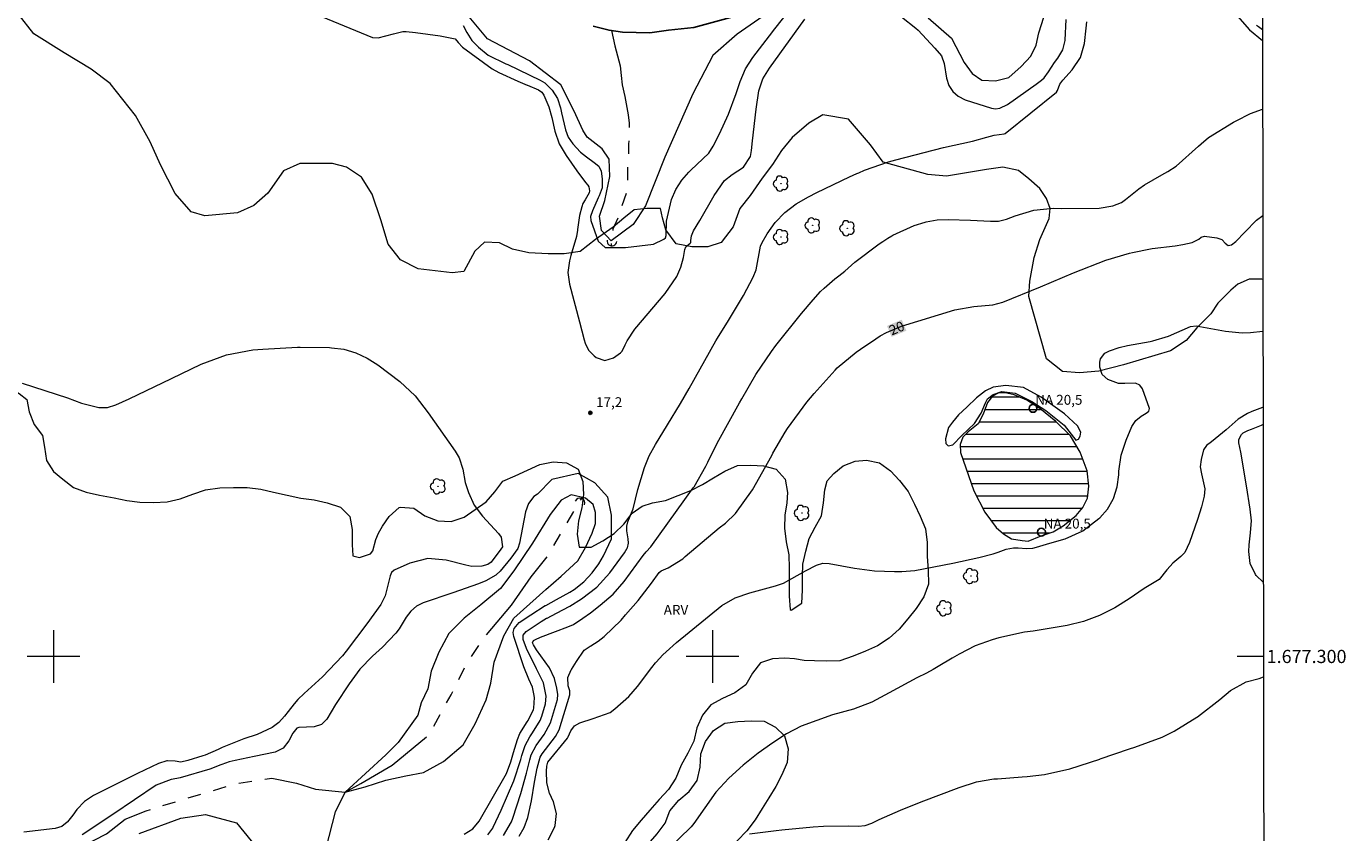
# Model space of a CAD drawing. Units: metres. Extents: x 283585 to 284100, y 1677115 to 1677679.
# Drawn here: x 283896 to 284096, y 1677273 to 1677396 of the extents above; entities that cross this region are included whole.
import ezdxf
from ezdxf.enums import TextEntityAlignment as Align

# ---------------------------------------------------------------- set-up
doc = ezdxf.new("R2010")
doc.units = ezdxf.units.M
doc.header["$MEASUREMENT"] = 0
doc.linetypes.add('Intermitente', pattern=[48, 15, -2, 2, -2, 2, -2, 2, -2, 2, -2, 15])
for name, color, linetype, lineweight in [('Articulacao', 7, 'Continuous', 18), ('Barragem', 252, 'Continuous', 18), ('Bueiro', 8, 'Continuous', 18), ('Coordenadas', 7, 'Continuous', 9), ('Malha_Coordenadas', 7, 'Continuous', 15), ('Pto_Nivel_Agua', 5, 'Continuous', 9), ('Represas', 5, 'Continuous', 18), ('Rio_Intermitente', 5, 'Intermitente', 9), ('Rio_Perene', 5, 'Continuous', 25), ('Topon_Curvas_Mestras_Masc', 255, 'Continuous', 9), ('Topon_Pto_Nivel_Agua', 5, 'Continuous', 9)]:
    doc.layers.add(name, color=color, linetype=linetype, lineweight=lineweight)
for name, color, linetype, lineweight, true_color in [('Arvores_Isoladas', 7, 'Continuous', 18, 0x00ff33), ('Curvas_Intermediarias', 7, 'Continuous', 9, 0x783c14), ('Curvas_Mestras', 7, 'Continuous', 20, 0x783c14), ('Pto_Cotado', 7, 'Continuous', 9, 0x783c14), ('Topon_Curvas_Mestras', 7, 'Continuous', 9, 0x783c14), ('Topon_Pto_Cotado', 7, 'Continuous', 9, 0x783c14), ('Topon_Vegetacao', 7, 'Continuous', 9, 0x00ff33), ('Vegetacao', 7, 'Orla8', 9, 0x00ff33)]:
    doc.layers.add(name, color=color, linetype=linetype, lineweight=lineweight, true_color=true_color)
doc.styles.add('Arial', font='arial.ttf', dxfattribs={"height": 1.5})
doc.styles.get("Standard").update_dxf_attribs({"font": 'arial.ttf'})
doc.linetypes.add('Orla8', pattern='A,6,-0.5,["V",Standard,S=1,R=0,X=-0.5,Y=-1],-0.5,6,-0.5,["V",Standard,S=1,R=0,X=-0.5,Y=-1],-0.5', length=14)

# ---------------------------------------------------------------- blocks, each defined once
blk = doc.blocks.new('CotasNa')
at = {"layer": 'Pto_Nivel_Agua', "lineweight": -3}
blk.add_lwpolyline([(0, 0.6, 1), (0, -0.6, 1)], format="xyb", close=True, dxfattribs=at)
blk = doc.blocks.new('Cotas')
at = {"layer": 'Pto_Cotado'}
blk.add_hatch(color=256, dxfattribs=at).paths.add_polyline_path([(0, 0.24, 1), (0, -0.24, 1)])
at = {"layer": 'Pto_Cotado', "lineweight": -3}
blk.add_lwpolyline([(0, -0.24, -1), (0, 0.24, -1)], format="xyb", close=True, dxfattribs=at)
blk = doc.blocks.new('Arvore')
at = {"layer": 'Arvores_Isoladas'}
blk.add_lwpolyline([(-0.72, 0.49, 0.872324), (-0.72, -0.55, 0.862983), (0.28, -0.83, 0.900105), (0.89, 0.03, 0.863155), (0.26, 0.86, 0.882486)], format="xyb", close=True, dxfattribs=at)
blk.add_circle((0, 0), 0.0286, dxfattribs=at)

msp = doc.modelspace()

# ---------------------------------------------------------------- hatches: boundary and pattern name
at = {"layer": 'Represas'}
h = msp.add_hatch(dxfattribs=at)
h.set_pattern_fill('LINE', color=256, scale=15)
h.paths.add_polyline_path([(284040.29, 1677335.29), (284038.8, 1677334.1), (284037.97, 1677333.26), (284037.57, 1677332.18), (284037.62, 1677330.94), (284039.65, 1677325.16), (284041.33, 1677321.9), (284043.01, 1677319.58), (284044.14, 1677318.59), (284045.33, 1677317.85), (284046.96, 1677317.6), (284047.9, 1677317.5), (284049.87, 1677318.29), (284051.7, 1677318.93), (284053.18, 1677319.82), (284055.16, 1677321.41), (284056.2, 1677322.59), (284056.89, 1677324.02), (284057.09, 1677325.85), (284056.84, 1677328.17), (284055.75, 1677330.99), (284054.32, 1677333.46), (284052.1, 1677335.64), (284049.63, 1677337.61), (284047.7, 1677338.9), (284045.77, 1677339.69), (284044.39, 1677340.03), (284043.45, 1677340.03), (284042.46, 1677339.49), (284041.72, 1677338.55), (284041.08, 1677336.77)])

# ---------------------------------------------------------------- linework, layer by layer
at = {"layer": 'Articulacao', "flags": 128}
msp.add_lwpolyline([(283600.69, 1677673.99), (284083.03, 1677674.7), (284083.82, 1677120.43), (283601.52, 1677119.73), (283600.69, 1677673.99)], close=True, dxfattribs=at)
at = {"layer": 'Barragem', "flags": 128}
msp.add_lwpolyline([(284040.04, 1677339.24), (284038.56, 1677337.81), (284037.32, 1677336.67), (284036.38, 1677335.58), (284035.79, 1677334.74), (284035.35, 1677333.02), (284035.4, 1677332.32), (284035.74, 1677331.98), (284036.43, 1677332.13), (284037.82, 1677333.51), (284039.74, 1677335.34), (284040.73, 1677336.92), (284041.42, 1677338.5), (284041.72, 1677339.09), (284042.56, 1677339.78), (284043.89, 1677340.23), (284045.92, 1677339.98), (284048.44, 1677338.7), (284050.56, 1677337.31), (284053.33, 1677335.09), (284055.11, 1677332.82), (284055.51, 1677332.97), (284055.75, 1677333.41), (284055.9, 1677334.05), (284055.36, 1677334.99), (284053.38, 1677336.82), (284049.87, 1677339.34), (284047.2, 1677340.82), (284044.49, 1677341.12), (284042.56, 1677340.87), (284041.42, 1677340.33)], close=True, dxfattribs=at)
at = {"layer": 'Bueiro', "flags": 128}
for points in [[(283983.99, 1677363.17, 1), (283985.48, 1677362.96)], [(283980.57, 1677323, 1), (283979.17, 1677323.55)]]:
    msp.add_lwpolyline(points, format="xyb", dxfattribs=at)
at = {"layer": 'Curvas_Intermediarias', "flags": 128}
for points, elevation in [([(283940.65, 1677397.11), (283948.38, 1677393.92), (283949.28, 1677393.86), (283951.57, 1677394.49), (283953.01, 1677394.82), (283953.5, 1677394.82), (283954.91, 1677394.71), (283958.69, 1677394.18), (283960.96, 1677393.72), (283961.39, 1677393.16), (283962.07, 1677392.46), (283966.57, 1677389.18), (283967.58, 1677388.61), (283970.46, 1677387.33), (283971.86, 1677386.72), (283971.92, 1677386.7), (283973.6, 1677385.97), (283974.08, 1677385.65), (283974.41, 1677385.19), (283975.17, 1677383.41), (283975.61, 1677381.78), (283976.05, 1677379.71), (283976.74, 1677377.79), (283977.8, 1677376.03), (283979.39, 1677373.68), (283980.74, 1677371.94), (283981.09, 1677371.52), (283981.25, 1677371.26), (283981.34, 1677370.65), (283981.26, 1677370.37), (283980.65, 1677369.32), (283980.3, 1677368.72), (283980.14, 1677368.24), (283979.82, 1677366.93), (283979.5, 1677364.79), (283979.49, 1677364.71), (283979.36, 1677363.72), (283978.51, 1677360.84), (283978.29, 1677360.05), (283978.05, 1677358.29), (283978.27, 1677356.52), (283979.8, 1677350.76), (283980.52, 1677348.07), (283980.67, 1677347.55), (283981.19, 1677346.48), (283982.01, 1677345.62), (283982.32, 1677345.38), (283983.64, 1677344.93), (283984.96, 1677345.33), (283986.03, 1677346.08), (283986.29, 1677346.32), (283986.75, 1677347.29), (283987.05, 1677347.92), (283988.21, 1677349.68), (283992.83, 1677355.09), (283994.57, 1677357.66), (283995.18, 1677359.08), (283995.57, 1677360.57), (283995.78, 1677361.77), (283995.95, 1677362.17), (283996.61, 1677362.73), (283996.69, 1677362.8), (283996.71, 1677363.12), (283996.81, 1677363.82), (283997.12, 1677364.58), (283998.06, 1677366.18), (284000.25, 1677369.94), (284001.82, 1677372.23), (284002.99, 1677373.15), (284004.7, 1677374.28), (284005.73, 1677375.86), (284005.93, 1677376.78), (284006.05, 1677378.23), (284006.6, 1677383.04), (284007.01, 1677385.84), (284007.62, 1677387.64), (284008.65, 1677389.26), (284014, 1677396.74)], 17), ([(283962.15, 1677395.74), (283962.69, 1677394.7), (283963.47, 1677393.5), (283964.46, 1677392.47), (283965.97, 1677391.26), (283968.61, 1677389.96), (283968.93, 1677389.82), (283973.85, 1677387.47), (283974.55, 1677387.06), (283975.65, 1677385.95), (283976.45, 1677384.68), (283976.92, 1677383.24), (283977.08, 1677382.52), (283977.68, 1677379.94), (283978.11, 1677378.8), (283978.79, 1677377.79), (283979.95, 1677376.54), (283980.85, 1677375.81), (283982.04, 1677374.98), (283982.72, 1677374.41), (283983.1, 1677373.66), (283983.26, 1677372.47), (283983.23, 1677371.14), (283982.8, 1677369.88), (283982.66, 1677369.61), (283981.78, 1677367.64), (283981.46, 1677366.78), (283981.53, 1677366.15), (283982.63, 1677363.01), (283983.71, 1677362.08), (283986.8, 1677362.08), (283991.03, 1677362.58), (283992.58, 1677363.32), (283992.86, 1677363.53), (283992.96, 1677363.87), (283993.01, 1677366.07), (283993.78, 1677369.37), (283994.45, 1677370.88), (283995.32, 1677372.28), (283996.4, 1677373.52), (283996.68, 1677373.79), (283999.44, 1677376.39), (284000.11, 1677377.44), (284001.03, 1677379.29), (284002.4, 1677382.32), (284003.57, 1677385.43), (284004.18, 1677387.26), (284004.99, 1677389.16), (284006.11, 1677390.89), (284008.66, 1677394.2), (284009.46, 1677395.26), (284011.56, 1677397.95)], 16), ([(283965.91, 1677272.94), (283966.64, 1677273.93), (283966.71, 1677274.07), (283967.94, 1677276.68), (283969.84, 1677281.11), (283970.92, 1677284.36), (283971.08, 1677284.99), (283971.55, 1677286.47), (283972.29, 1677287.82), (283972.7, 1677288.42), (283973.84, 1677290.28), (283974.09, 1677290.96), (283974.63, 1677292.8), (283974.73, 1677293.98), (283974.33, 1677296.01), (283973.29, 1677298.1), (283971.78, 1677301.22), (283971.28, 1677302.55), (283971.28, 1677303.25), (283971.73, 1677303.8), (283974, 1677305.29), (283974.82, 1677305.79), (283974.89, 1677305.83), (283976.32, 1677306.55), (283978.35, 1677307.62), (283980.1, 1677308.73), (283982.43, 1677310.52), (283984.39, 1677312.71), (283986.64, 1677315.73), (283987.05, 1677316.44), (283987.08, 1677316.5), (283987.24, 1677317.17), (283987.21, 1677317.85), (283987, 1677319.07), (283986.97, 1677319.77), (283987.15, 1677320.45), (283987.94, 1677322.39), (283988.67, 1677325.33), (283989.69, 1677328.68), (283990.4, 1677330.47), (283991.35, 1677332.17), (283993.16, 1677335.15), (283995.11, 1677338.38), (283996.45, 1677340.69), (284000.5, 1677347.88), (284000.75, 1677348.3), (284002.4, 1677350.98), (284002.73, 1677351.5), (284004.71, 1677354.76), (284006.16, 1677357.54), (284006.63, 1677358.67), (284007.27, 1677362.28), (284007.52, 1677362.83), (284008.28, 1677364.14), (284009.48, 1677365.86), (284010.95, 1677367.35), (284010.98, 1677367.37), (284012.68, 1677368.67), (284014.53, 1677369.75), (284015.84, 1677370.42), (284020.79, 1677372.8), (284021.89, 1677373.29), (284022.19, 1677373.42), (284023.07, 1677373.79), (284026.7, 1677375.05), (284027.82, 1677375.38), (284035.06, 1677377.22), (284039.44, 1677378.18), (284041.62, 1677378.8), (284042.7, 1677379.13), (284044.25, 1677379.29), (284044.4, 1677379.34), (284052.18, 1677385.64), (284052.35, 1677385.88), (284052.7, 1677386.85), (284053.12, 1677387.48), (284054.58, 1677389.04), (284055.84, 1677390.89), (284056.43, 1677393.04), (284056.67, 1677395.33), (284056.79, 1677396.33)], 18), ([(284028.65, 1677397.07), (284030.86, 1677395.37), (284031.2, 1677395.03), (284033.72, 1677392.32), (284034.71, 1677391.16), (284035.14, 1677389.99), (284035.49, 1677387.78), (284035.87, 1677386.67), (284036.43, 1677385.73), (284037.28, 1677385.02), (284038.32, 1677384.47), (284042.3, 1677383.19), (284042.94, 1677383.09), (284043.57, 1677383.19), (284044.74, 1677383.78), (284049.08, 1677386.84), (284049.93, 1677387.46), (284050.33, 1677387.8), (284050.98, 1677388.74), (284051.89, 1677390.12), (284052.39, 1677390.78), (284053.13, 1677392.05), (284053.5, 1677393.47), (284053.51, 1677393.53), (284053.67, 1677396.66)], 17), ([(284032.72, 1677396.94), (284036.27, 1677393.81), (284038.15, 1677390.15), (284039.4, 1677388.48), (284040.86, 1677387.44), (284042.95, 1677387.34), (284044.93, 1677387.86), (284046.81, 1677389.53), (284048.27, 1677391.09), (284049.11, 1677392.76), (284049.52, 1677394.64), (284050.26, 1677397.04)], 16), ([(284079.63, 1677397.15), (284081.45, 1677395.08), (284083.43, 1677393.46)], 18), ([(284082.53, 1677395.81), (284082.81, 1677395.6), (284083.43, 1677395.13)], 17), ([(283968.28, 1677272.85), (283969.51, 1677274.92), (283969.7, 1677275.44), (283970.92, 1677279.2), (283971.78, 1677282.31), (283972.29, 1677284.3), (283972.5, 1677285.07), (283973.23, 1677286.51), (283974.44, 1677288.14), (283975.41, 1677289.93), (283976.46, 1677293.48), (283976.54, 1677294.22), (283976.37, 1677295.21), (283976, 1677296.67), (283975.25, 1677298.26), (283973.28, 1677301.01), (283972.84, 1677301.78), (283972.69, 1677302.09), (283972.81, 1677302.42), (283973.11, 1677302.58), (283973.9, 1677302.94), (283976.17, 1677303.77), (283978.03, 1677304.49), (283978.89, 1677304.86), (283980.32, 1677305.82), (283981.46, 1677306.64), (283982.97, 1677307.76), (283984.9, 1677309.43), (283986.57, 1677311.37), (283989.48, 1677315.32), (283989.9, 1677315.87), (283990.63, 1677316.65), (283995.79, 1677323.8), (283997.08, 1677325.58), (283997.19, 1677325.74), (283998.96, 1677328.87), (283999.26, 1677329.51), (284000.71, 1677332.38), (284004.09, 1677338.49), (284004.43, 1677339.11), (284006.56, 1677342.78), (284008.93, 1677346.28), (284009.62, 1677347.19), (284013.51, 1677352.07), (284015.26, 1677354.14), (284016.39, 1677355.37), (284016.92, 1677355.89), (284018.54, 1677357.29), (284019.16, 1677357.77), (284020.05, 1677358.49), (284021.59, 1677359.82), (284025.27, 1677362.61), (284025.83, 1677362.99), (284026.58, 1677363.46), (284027.18, 1677363.82), (284027.35, 1677363.92), (284030.58, 1677365.41), (284032.28, 1677365.92), (284032.4, 1677365.95), (284034.06, 1677366.24), (284035.75, 1677366.33), (284039.14, 1677366.22), (284042.15, 1677366.04), (284043.39, 1677366.08), (284044.6, 1677366.38), (284045.91, 1677366.87), (284048.75, 1677367.72), (284051.69, 1677368.02), (284052.99, 1677367.99), (284058.64, 1677368.03), (284060.71, 1677368.37), (284062.04, 1677368.89), (284062.66, 1677369.34), (284064.69, 1677370.96), (284065.52, 1677371.56), (284068.18, 1677373.09), (284069.06, 1677373.6), (284070.33, 1677374.42), (284073.75, 1677377.44), (284074.14, 1677377.81), (284075.26, 1677378.76), (284079.03, 1677381.07), (284079.44, 1677381.29), (284081.6, 1677382.39), (284083.45, 1677383.06)], 19), ([(283975.08, 1677272.19), (283976.04, 1677274.03), (283976.13, 1677274.34), (283976.3, 1677276.15), (283975.85, 1677277.92), (283975.26, 1677279.24), (283974.87, 1677280.83), (283974.78, 1677282.6), (283974.83, 1677283.35), (283975, 1677283.94), (283977.97, 1677287.58), (283978.09, 1677287.78), (283978.48, 1677288.69), (283979.04, 1677289.46), (283979.87, 1677289.95), (283981.87, 1677290.6), (283984.45, 1677291.52), (283985.19, 1677292.05), (283987.29, 1677293.9), (283988.6, 1677295.42), (283990.76, 1677298.3), (283991.35, 1677299.05), (283991.42, 1677299.13), (283992.46, 1677300.25), (283992.95, 1677300.71), (283994.54, 1677302.1), (284001.42, 1677307.71), (284003.41, 1677308.92), (284005.63, 1677309.68), (284009.57, 1677310.7), (284010.77, 1677311.1), (284014.1, 1677312.97), (284015.78, 1677313.88), (284016.71, 1677314.15), (284017.7, 1677314.1), (284021.54, 1677313.39), (284024.57, 1677312.98), (284027.62, 1677312.89), (284028.73, 1677312.91), (284030.68, 1677313.04), (284036.44, 1677314.16), (284040.38, 1677315.01), (284042.57, 1677315.59), (284043.34, 1677315.83), (284044.57, 1677316.3), (284045.65, 1677316.49), (284046.35, 1677316.49), (284047.63, 1677316.4), (284048.59, 1677316.43), (284049.51, 1677316.67), (284049.64, 1677316.72), (284051.16, 1677317.21), (284053.48, 1677317.87), (284056.08, 1677319.01), (284056.17, 1677319.07), (284058.62, 1677320.92), (284058.77, 1677321.06), (284059.91, 1677322.36), (284060.76, 1677323.86), (284060.81, 1677323.97), (284061.39, 1677325.72), (284061.64, 1677327.56), (284061.66, 1677328.13), (284061.98, 1677330.53), (284062.73, 1677332.82), (284063.62, 1677334.88), (284064.2, 1677335.79), (284065.04, 1677336.48), (284065.8, 1677336.91), (284066.19, 1677337.21), (284066.29, 1677337.62), (284065.25, 1677340.59), (284064.83, 1677341.18), (284064.17, 1677341.45), (284062.55, 1677341.43), (284062.46, 1677341.42), (284061.59, 1677341.44), (284059.98, 1677342.02), (284059.09, 1677342.77), (284058.77, 1677343.89), (284058.77, 1677344.66), (284058.87, 1677345.18), (284059.52, 1677346.01), (284060.21, 1677346.37), (284061.7, 1677346.88), (284062.98, 1677347.21), (284066.41, 1677347.81), (284066.79, 1677347.88), (284069.17, 1677348.59), (284072.5, 1677350.05), (284073.37, 1677350.2), (284077.8, 1677349.35), (284080.36, 1677349.09), (284081.63, 1677349.15), (284083.49, 1677349.37)], 21), ([(283895.24, 1677341.5), (283902.14, 1677339.26), (283904.25, 1677338.44), (283906.87, 1677337.78), (283908.2, 1677337.8), (283909.46, 1677338.19), (283911.46, 1677339.12), (283917.9, 1677342.17), (283922.42, 1677344.36), (283926.24, 1677345.8), (283930.26, 1677346.51), (283931.75, 1677346.64), (283937.02, 1677346.93), (283937.44, 1677346.94), (283941.86, 1677346.88), (283942.16, 1677346.86), (283944.04, 1677346.61), (283945.86, 1677346.07), (283947.59, 1677345.27), (283949.19, 1677344.24), (283952.54, 1677341.75), (283954.87, 1677339.54), (283956.83, 1677336.96), (283960.95, 1677331.15), (283961.53, 1677330.15), (283962.09, 1677328.43), (283962.45, 1677326.39), (283962.96, 1677324.87), (283963.82, 1677322.98), (283965.07, 1677321.31), (283967.53, 1677318.67), (283967.92, 1677318.08), (283968.13, 1677316.65), (283967.86, 1677316.29), (283966.39, 1677314.33), (283965.91, 1677313.94), (283965, 1677313.71), (283963.48, 1677313.66), (283962.55, 1677313.83), (283959.58, 1677314.63), (283956.8, 1677314.89), (283954.09, 1677314.18), (283951.67, 1677313.08), (283951.28, 1677312.73), (283951.08, 1677312.23), (283950.33, 1677309.21), (283949.65, 1677307.9), (283947.55, 1677304.96), (283944.4, 1677300.79), (283943.83, 1677300.1), (283940.8, 1677296.91), (283938.03, 1677294.38), (283937.07, 1677293.45), (283936.54, 1677292.83), (283935.59, 1677291.64), (283935.06, 1677290.93), (283934.21, 1677289.99), (283933.2, 1677289.22), (283930.89, 1677288.14), (283928.87, 1677287.49), (283925.61, 1677286.18), (283925, 1677285.89), (283922.99, 1677285.04), (283922.68, 1677284.93), (283920.39, 1677284.22), (283919.34, 1677283.95), (283918.45, 1677284.09), (283917.3, 1677284.16), (283917.21, 1677284.14), (283915.91, 1677283.74), (283912.76, 1677282.23), (283908.99, 1677280.37), (283906.07, 1677278.92), (283904.68, 1677278), (283903.55, 1677276.78), (283902.94, 1677275.92), (283902.14, 1677274.92), (283902.07, 1677274.84), (283901.25, 1677274.19), (283900.25, 1677273.89), (283895.51, 1677273.33)], 18), ([(284083.51, 1677337.82), (284083.46, 1677337.8), (284081.84, 1677337.17), (284081.16, 1677336.88), (284079.75, 1677336.01), (284077.92, 1677334.4), (284075.71, 1677332.55), (284074.96, 1677332.01), (284074.48, 1677331.37), (284074.11, 1677329.89), (284074, 1677328.79), (284074.17, 1677327.7), (284074.61, 1677325.88), (284074.67, 1677325.43), (284074.6, 1677324.33), (284074.17, 1677322.73), (284073.56, 1677320.79), (284073.18, 1677319.6), (284072.37, 1677317.28), (284071.66, 1677315.79), (284071.03, 1677315.16), (284069.84, 1677314.17), (284068.96, 1677313.18), (284068.94, 1677313.14), (284067.77, 1677311.69), (284067.01, 1677311.23), (284065.46, 1677310.31), (284063.21, 1677308.74), (284061.02, 1677307.37), (284058.71, 1677306.22), (284056.29, 1677305.32), (284053.79, 1677304.7), (284053.18, 1677304.58), (284048.63, 1677303.85), (284047.34, 1677303.67), (284043.45, 1677302.82), (284042.4, 1677302.51), (284039.83, 1677301.59), (284037.4, 1677300.34), (284036.35, 1677299.72), (284034.25, 1677298.48), (284033.45, 1677298), (284032.45, 1677297.47), (284031, 1677296.74), (284026.81, 1677294.46), (284024.17, 1677293.07), (284021.39, 1677292.01), (284018.2, 1677291.12), (284013.46, 1677289.42), (284011.22, 1677288.28), (284009.12, 1677286.91), (284006.93, 1677285.3), (284004.65, 1677283.49), (284002.49, 1677281.53), (284000.52, 1677279.39), (283997.18, 1677274.63), (283996.77, 1677274.16), (283993.13, 1677270.58)], 22), ([(284083.55, 1677311.27), (284082.49, 1677312.28), (284082.39, 1677312.42), (284081.57, 1677314.09), (284081.35, 1677315.94), (284081.4, 1677316.96), (284081.62, 1677318.77), (284081.62, 1677318.79), (284081.77, 1677320.56), (284081.59, 1677322.34), (284081.02, 1677325.87), (284080.13, 1677331.01), (284079.86, 1677332.41), (284079.86, 1677332.91), (284080.25, 1677333.67), (284080.48, 1677333.93), (284081.21, 1677334.3), (284081.78, 1677334.49), (284083.29, 1677335.08), (284083.51, 1677335.18)], 23), ([(283962.32, 1677273.05), (283963.61, 1677273.85), (283964.58, 1677274.99), (283968.73, 1677282.24), (283969.41, 1677284), (283969.79, 1677285.43), (283970.4, 1677287.38), (283970.78, 1677288.32), (283971.86, 1677290.06), (283972.01, 1677290.28), (283972.81, 1677291.97), (283972.86, 1677292.14), (283972.96, 1677293.75), (283972.87, 1677294.34), (283972.66, 1677295.35), (283972.11, 1677296.56), (283971.34, 1677298.41), (283969.84, 1677303.01), (283969.75, 1677303.62), (283969.88, 1677304.22), (283970.65, 1677305.17), (283972.42, 1677306.33), (283974.62, 1677307.71), (283974.68, 1677307.75), (283976.34, 1677308.64), (283978.36, 1677309.77), (283978.98, 1677310.17), (283980.47, 1677311.31), (283981.72, 1677312.71), (283982.73, 1677314.08), (283983.47, 1677315.29), (283984.65, 1677317.86), (283984.65, 1677321.46), (283984.11, 1677324.17), (283982.12, 1677326.33), (283979.6, 1677327.77), (283975.63, 1677326.87), (283973.43, 1677324.65), (283972.9, 1677324.28), (283972.08, 1677323.22)], 17), ([(283975.37, 1677321.53), (283972.69, 1677317.19), (283969.85, 1677313.01), (283967.84, 1677310.33), (283964.83, 1677307.82), (283962.32, 1677305.81), (283959.98, 1677303.47), (283958.48, 1677300.63), (283957.31, 1677297.79), (283956.8, 1677295.11), (283955.8, 1677292.94), (283955.3, 1677291.1), (283952.29, 1677286.92), (283950.45, 1677285.08), (283944.26, 1677279.39), (283947.27, 1677280.23), (283950.45, 1677281.23), (283953.46, 1677281.9), (283956.14, 1677282.4), (283959.15, 1677284.07), (283962.16, 1677286.58), (283964, 1677289.76), (283965.67, 1677293.44), (283966.34, 1677295.95), (283966.84, 1677299.12), (283968.34, 1677303.14), (283969.85, 1677305.81), (283974.7, 1677310.16), (283977.04, 1677312.17), (283979.55, 1677314.51), (283980.72, 1677316.52), (283981.72, 1677318.69), (283982.22, 1677320.2), (283982.22, 1677321.87), (283981.89, 1677323.04), (283980.72, 1677324.04), (283978.54, 1677324.55), (283977.04, 1677323.71), (283975.37, 1677321.53)], 16), ([(283972.08, 1677323.22), (283971.63, 1677321.96), (283970.72, 1677317.2), (283970.43, 1677316.39), (283969.37, 1677314.91), (283967.78, 1677312.93), (283967.16, 1677312.37), (283967.13, 1677312.35), (283965.61, 1677311.47), (283964.5, 1677311.04), (283960.58, 1677309.64), (283956.11, 1677308.15), (283955.08, 1677307.64), (283954.23, 1677306.87), (283953.51, 1677305.95), (283952.46, 1677304.21), (283951.94, 1677303.54), (283949.91, 1677301.43), (283948.4, 1677300.06), (283946.49, 1677298.08), (283944.85, 1677295.86), (283942.81, 1677292.71), (283941.48, 1677290.49), (283940.68, 1677289.65), (283939.56, 1677289.31), (283937.24, 1677289.2), (283936.93, 1677289.12), (283936.31, 1677288.34), (283935.71, 1677287.21), (283934.84, 1677286.09), (283933.61, 1677285.46), (283930.43, 1677284.8), (283927.54, 1677284.19), (283926.68, 1677284), (283925.54, 1677283.62), (283925.4, 1677283.56), (283923.74, 1677282.91), (283919.24, 1677281.59), (283918.73, 1677281.48), (283917.85, 1677281.34), (283915.57, 1677280.48), (283909.02, 1677276), (283904.34, 1677272.94)], 17), ([(284005.58, 1677273.1), (284009.64, 1677273.6), (284010.49, 1677273.68), (284015.25, 1677274.12), (284016.82, 1677274.24), (284020.69, 1677274.31), (284022.09, 1677274.26), (284023.15, 1677274.35), (284024.16, 1677274.71), (284025.27, 1677275.26), (284028.52, 1677276.69), (284031.67, 1677277.92), (284037.44, 1677280.13), (284040.03, 1677280.96), (284042.69, 1677281.41), (284043.21, 1677281.45), (284046.95, 1677281.73), (284047.73, 1677281.79), (284050.36, 1677282.1), (284054.22, 1677282.97), (284058.77, 1677284.42), (284058.82, 1677284.44), (284063.24, 1677286), (284064.07, 1677286.26), (284068.22, 1677287.75), (284069.54, 1677288.4), (284070.03, 1677288.67), (284073.49, 1677290.8), (284073.59, 1677290.86), (284076.95, 1677293.48), (284078.6, 1677294.84), (284080.97, 1677296.15), (284082.94, 1677296.66), (284083.57, 1677296.91)], 23), ([(283912.99, 1677273.12), (283919.3, 1677275.46), (283923.08, 1677276), (283927.77, 1677274.74), (283931.74, 1677269.87)], 17)]:
    msp.add_lwpolyline(points, dxfattribs=dict(at, elevation=elevation))
at = {"layer": 'Curvas_Mestras', "flags": 128}
for points, elevation in [([(284007.68, 1677397.17), (284003.71, 1677394.46), (284000.06, 1677391.22), (283997.03, 1677385.38), (283992.75, 1677375.78), (283989.83, 1677368.37), (283987.95, 1677365.55), (283984.63, 1677363.09), (283983.15, 1677364.62), (283982.84, 1677366.81), (283983.67, 1677369.21), (283984.4, 1677372.86), (283984.3, 1677375.47), (283983.26, 1677377.03), (283980.96, 1677378.81), (283980.34, 1677379.85), (283978.98, 1677382.77), (283977, 1677386.74), (283972.2, 1677390.39), (283965.83, 1677393.73), (283962.81, 1677397.39)], 15), ([(283970.66, 1677272.71), (283971.42, 1677274.05), (283971.97, 1677275.54), (283972.55, 1677278.09), (283973, 1677280.93), (283973.4, 1677283.04), (283973.82, 1677284.7), (283974.14, 1677285.23), (283976.19, 1677287.85), (283976.74, 1677288.88), (283978.34, 1677294.17), (283978.33, 1677294.77), (283978.1, 1677295.56), (283978.04, 1677296.82), (283978.55, 1677297.98), (283978.59, 1677298.04), (283979.36, 1677299.25), (283980.53, 1677300.98), (283981.44, 1677301.58), (283981.54, 1677301.63), (283982.66, 1677302.33), (283983.56, 1677303.04), (283986.11, 1677305.51), (283986.8, 1677306.32), (283988.72, 1677308.49), (283990.72, 1677311.12), (283991.89, 1677312.76), (283992.22, 1677313.02), (283993.24, 1677313.46), (283995.49, 1677314.84), (283995.85, 1677315.15), (284001, 1677319.51), (284001.94, 1677320.23), (284003.48, 1677321.71), (284006.04, 1677325.31), (284008.99, 1677330.51), (284009.16, 1677330.84), (284011.02, 1677334.06), (284011.36, 1677334.59), (284014.31, 1677338.6), (284015.4, 1677339.93), (284018.58, 1677343.44), (284018.92, 1677343.78), (284021.81, 1677346.19), (284023.11, 1677347.08), (284024.12, 1677347.76), (284025.45, 1677348.66), (284026.38, 1677349.17), (284028.68, 1677350.14), (284036.74, 1677352.6), (284039.62, 1677353.11), (284042.5, 1677353.36), (284044.03, 1677353.75), (284049.74, 1677356.09), (284054.77, 1677358.24), (284059.65, 1677360.12), (284063.25, 1677361.22), (284063.73, 1677361.33), (284066.47, 1677361.86), (284066.69, 1677361.9), (284070.19, 1677362.3), (284071.34, 1677362.52), (284072.77, 1677362.84), (284073.78, 1677363.34), (284074.11, 1677363.62), (284074.62, 1677363.78), (284076.52, 1677363.55), (284077.25, 1677363.28), (284077.3, 1677363.25), (284077.75, 1677362.74), (284077.77, 1677362.7), (284078.21, 1677362.35), (284078.74, 1677362.45), (284079.4, 1677362.95), (284080.76, 1677364.41), (284082.51, 1677366.22), (284083.47, 1677366.94)], 20)]:
    msp.add_lwpolyline(points, dxfattribs=dict(at, elevation=elevation))
at = {"layer": 'Malha_Coordenadas', "flags": 128}
for points in [[(283900, 1677304), (283900, 1677296)], [(284000, 1677304), (284000, 1677296)], [(283904, 1677300), (283896, 1677300)], [(284004, 1677300), (283996, 1677300)], [(284083.57, 1677300), (284079.57, 1677300)]]:
    msp.add_lwpolyline(points, dxfattribs=at)
at = {"layer": 'Represas', "flags": 128}
msp.add_lwpolyline([(284040.29, 1677335.29), (284038.8, 1677334.1), (284037.97, 1677333.26), (284037.57, 1677332.18), (284037.62, 1677330.94), (284039.65, 1677325.16), (284041.33, 1677321.9), (284043.01, 1677319.58), (284044.14, 1677318.59), (284045.33, 1677317.85), (284046.96, 1677317.6), (284047.9, 1677317.5), (284049.87, 1677318.29), (284051.7, 1677318.93), (284053.18, 1677319.82), (284055.16, 1677321.41), (284056.2, 1677322.59), (284056.89, 1677324.02), (284057.09, 1677325.85), (284056.84, 1677328.17), (284055.75, 1677330.99), (284054.32, 1677333.46), (284052.1, 1677335.64), (284049.63, 1677337.61), (284047.7, 1677338.9), (284045.77, 1677339.69), (284044.39, 1677340.03), (284043.45, 1677340.03), (284042.46, 1677339.49), (284041.72, 1677338.55), (284041.08, 1677336.77)], close=True, dxfattribs=at)
at = {"layer": 'Rio_Intermitente', "flags": 128}
for points in [[(283984.68, 1677394.98), (283985.17, 1677392.68), (283986, 1677389.62), (283986.14, 1677388.16), (283986.28, 1677386.77), (283986.7, 1677384.97), (283986.91, 1677383.85), (283987.18, 1677382.18), (283987.32, 1677380.93), (283987.39, 1677379.33), (283987.25, 1677377.73), (283987.25, 1677375.86), (283987.11, 1677374.47), (283987.11, 1677373.35), (283987.11, 1677371.89), (283986.9, 1677370.29), (283985.65, 1677366.61), (283984.89, 1677364.87), (283984.63, 1677363.09), (283984.63, 1677362.33)], [(283944.26, 1677279.39), (283946.63, 1677280.73), (283951.37, 1677283.48), (283956.97, 1677288.09), (283960.33, 1677294.17), (283962.61, 1677298.73), (283965.07, 1677302.48), (283969.5, 1677307.78), (283972.47, 1677312.09), (283974.97, 1677315.23), (283980.14, 1677323.98)], [(283867.22, 1677120.12), (283867.03, 1677120.61), (283865.16, 1677125.32), (283863.95, 1677127.59), (283862.97, 1677129.78), (283861.76, 1677131.88), (283859.57, 1677135.53), (283857.3, 1677142.18), (283856.4, 1677145.1), (283854.94, 1677148.75), (283854.46, 1677151.59), (283853.79, 1677155.48), (283854.57, 1677157.85), (283856.72, 1677161.77), (283858.96, 1677165.6), (283860.86, 1677168.19), (283864.3, 1677173.53), (283865.98, 1677176.03), (283867.83, 1677178.95), (283869.21, 1677182.7), (283870.03, 1677186.71), (283871.62, 1677192.74), (283874.12, 1677202.9), (283875.49, 1677207.4), (283876.52, 1677213.21), (283877.52, 1677217.22), (283881.23, 1677228.28), (283881.88, 1677229.79), (283882.57, 1677232.08), (283883.39, 1677234.92), (283883.86, 1677237.63), (283884.76, 1677244.4), (283886.14, 1677250.47), (283887.52, 1677254.82), (283889.33, 1677259.13), (283892, 1677261.75), (283897.63, 1677267.13), (283899.91, 1677268.38), (283902.63, 1677270.28), (283908.06, 1677273.08), (283910.86, 1677275.32), (283914.04, 1677276.57), (283922.44, 1677279.15), (283927.91, 1677280.74), (283933.12, 1677281.52), (283936.87, 1677280.79), (283939.76, 1677279.88), (283944.26, 1677279.39)], [(283944.26, 1677279.39), (283942.76, 1677276.42), (283941.33, 1677270.9), (283940.6, 1677268.41), (283940.21, 1677266.47), (283939.61, 1677262.63), (283939, 1677254.55), (283938.83, 1677251.79), (283939.26, 1677249.9), (283939.69, 1677247.57), (283940.34, 1677244.9), (283940.86, 1677243.22), (283941.2, 1677240.34), (283941.12, 1677236.59), (283940.82, 1677232.75), (283940.34, 1677229.31), (283939.7, 1677224.44), (283938.83, 1677220.43), (283938.19, 1677216.95), (283936.88, 1677208.95), (283936.23, 1677206.2), (283935.85, 1677203.48), (283935.89, 1677201.29), (283935.46, 1677198.14), (283934.99, 1677194.7), (283934.08, 1677192.07), (283931.63, 1677188.92), (283929.6, 1677185.61), (283928.01, 1677182.76), (283927.28, 1677180.91), (283926.93, 1677179.36), (283925.64, 1677176), (283925.04, 1677174.32), (283924.22, 1677170.06), (283923.19, 1677165.58), (283921.84, 1677157.19), (283921.45, 1677155.72), (283920.41, 1677150.55), (283919.68, 1677147.41), (283917.34, 1677138.68), (283916.86, 1677137.17), (283915.66, 1677133.73), (283913.76, 1677128.9), (283911.95, 1677123.52), (283909.97, 1677120.72), (283909.65, 1677120.18)]]:
    msp.add_lwpolyline(points, dxfattribs=at)
at = {"layer": 'Rio_Perene', "flags": 128}
msp.add_lwpolyline([(283981.88, 1677395.64), (283984.31, 1677395.04), (283986.33, 1677394.73), (283990.48, 1677394.63), (283993.31, 1677395.03), (283997.15, 1677395.44), (284002.72, 1677396.95)], dxfattribs=at)
at = {"layer": 'Topon_Curvas_Mestras_Masc'}
msp.add_solid([(284027.16, 1677348.5, 20), (284029.41, 1677349.44, 20), (284026.46, 1677350.16, 20), (284028.7, 1677351.11, 20)], dxfattribs=at)
at = {"layer": 'Vegetacao', "flags": 128}
for points in [[(284083.48, 1677357.2), (284083.36, 1677357.24), (284081.42, 1677357.24), (284079.72, 1677356.5), (284078.61, 1677355.57), (284076.68, 1677353.61), (284075.6, 1677352.02), (284073.46, 1677349.86), (284071.85, 1677347.96), (284069.47, 1677346.37), (284062.36, 1677344.24), (284058.61, 1677343.3), (284055.68, 1677343.04), (284053.08, 1677343.27), (284050.65, 1677345.18), (284047.98, 1677354.64), (284048.13, 1677356.95), (284048.77, 1677360.55), (284049.65, 1677363.3), (284051.09, 1677366.47), (284051.24, 1677367.96), (284050.65, 1677369.51), (284049.66, 1677371), (284047.99, 1677372.47), (284046.41, 1677373.73), (284044.03, 1677374.23), (284041.54, 1677373.91), (284035.48, 1677372.88), (284032.67, 1677373.12), (284025.88, 1677374.99), (284023.98, 1677377.63), (284020.64, 1677381.55), (284016.75, 1677382.2), (284014.61, 1677380.94), (284012.09, 1677378.77), (284010.45, 1677376.78), (284009.07, 1677374.64), (284007.52, 1677372.59), (284005.7, 1677369.96), (284004.15, 1677367.97), (284003.1, 1677365.19), (284001.28, 1677362.82), (283999.26, 1677362.14), (283996.83, 1677362.14), (283994.49, 1677362.61), (283992.91, 1677364.75), (283992.38, 1677366.59), (283992.12, 1677367.97), (283990.01, 1677368), (283988.08, 1677367.77), (283986.52, 1677366.54), (283984.94, 1677365.16), (283982.25, 1677363.29), (283979.9, 1677361.44), (283977.5, 1677361.09), (283975.07, 1677361.12), (283972.14, 1677361.24), (283969.63, 1677361.8), (283967.66, 1677362.76), (283965.38, 1677362.88), (283963.92, 1677361.51), (283962.28, 1677358.43), (283960.49, 1677358.23), (283955.31, 1677358.81), (283952.67, 1677360.19), (283950.77, 1677362.59), (283949.66, 1677366.28), (283948.34, 1677370.18), (283946.73, 1677372.75), (283944.48, 1677374.28), (283942.31, 1677374.8), (283939.26, 1677374.83), (283937.36, 1677374.83), (283934.9, 1677373.69), (283932.53, 1677370.33), (283930.42, 1677368.42), (283927.93, 1677367.34), (283922.95, 1677366.87), (283920.9, 1677367.49), (283918.47, 1677370.24), (283916.22, 1677374.6), (283914.67, 1677378.12), (283912.44, 1677382.1), (283908.58, 1677386.93), (283905.71, 1677389.13), (283901.61, 1677391.59), (283897.04, 1677394.49), (283894.64, 1677397.51), (283893.5, 1677400.64), (283892.33, 1677404.13), (283890.25, 1677408.11), (283888.64, 1677412.06), (283887.65, 1677415.17), (283887.39, 1677417.8), (283888.15, 1677421.26), (283891.63, 1677424.3), (283892.04, 1677426.58), (283891.87, 1677429.07), (283891.93, 1677433.35), (283892.54, 1677436.31), (283893.28, 1677439.88), (283895.33, 1677442.48), (283897.93, 1677443.86), (283900.25, 1677445.15), (283901.71, 1677446.17), (283901.83, 1677447.69), (283901.89, 1677448.63), (283903.53, 1677450.51), (283907.16, 1677451.62), (283911.67, 1677452.44), (283913.89, 1677453.52), (283916.88, 1677454.78), (283919.87, 1677455.13), (283920.98, 1677454.22), (283921.21, 1677453.49), (283922.76, 1677451.44), (283922.91, 1677448.22), (283922.97, 1677444.21), (283924.7, 1677441.92), (283927.01, 1677440.69), (283929.23, 1677438.67), (283934.62, 1677434.66), (283937.23, 1677432.87), (283939.86, 1677430.56), (283941.59, 1677427.63), (283944.16, 1677425.78), (283947.74, 1677425.05), (283952.57, 1677425.49), (283954.68, 1677426.69), (283955.53, 1677428.15), (283955.76, 1677430.29), (283954.94, 1677433.04), (283952.07, 1677438.49), (283951.22, 1677440.6), (283949.15, 1677442.5), (283946.07, 1677444.11), (283943.55, 1677445.08), (283942.27, 1677448.64)], [(283893.1, 1677340.95), (283894.81, 1677339.89), (283895.96, 1677339.02), (283896.31, 1677337.1), (283897.07, 1677335.18), (283898.31, 1677333.55), (283898.62, 1677331.76), (283898.94, 1677329.76), (283900.02, 1677328.07), (283901.41, 1677326.89), (283903.02, 1677325.63), (283904.97, 1677324.92), (283906.99, 1677324.5), (283909.21, 1677324.09), (283911.13, 1677323.65), (283913.11, 1677323.41), (283915.19, 1677323.38), (283917.27, 1677323.46), (283919.24, 1677323.94), (283921.16, 1677324.65), (283923.08, 1677325.31), (283925.22, 1677325.57), (283927.32, 1677325.62), (283929.38, 1677325.65), (283931.45, 1677325.41), (283933.38, 1677324.94), (283935.48, 1677324.47), (283937.54, 1677324.02), (283939.54, 1677323.78), (283941.54, 1677323.33), (283943.54, 1677322.65), (283944.96, 1677321.23), (283945.3, 1677319.25), (283945.3, 1677317.25), (283945.3, 1677316.96), (283945.41, 1677315.31), (283945.43, 1677315.25), (283946.41, 1677315.04), (283948.12, 1677315.6), (283948.43, 1677316.04), (283948.93, 1677317.75), (283949.3, 1677318.73), (283949.91, 1677319.78), (283950.91, 1677321.23), (283952.43, 1677322.6), (283952.67, 1677322.65), (283954.67, 1677322.49), (283956.36, 1677321.33), (283958.3, 1677320.6), (283960.36, 1677320.49), (283962.3, 1677321.12), (283963.96, 1677322.28), (283965.65, 1677323.49), (283966.94, 1677324.97), (283968.2, 1677326.6), (283970.07, 1677327.39), (283971.94, 1677328.26), (283973.81, 1677329.15), (283975.83, 1677329.52), (283977.86, 1677329.36), (283979.6, 1677328.42), (283980.33, 1677326.57), (283980.44, 1677324.57), (283980.18, 1677322.57), (283979.65, 1677320.6), (283979.47, 1677318.55), (283979.78, 1677316.57), (283981.6, 1677316.57), (283983.36, 1677317.55), (283985.05, 1677318.68), (283986.55, 1677320.07), (283987.78, 1677321.73), (283989.31, 1677322.81), (283990.89, 1677323.31), (283992.86, 1677323.68), (283994.79, 1677324.44), (283996.71, 1677325.21), (283998.47, 1677326.1), (284000.15, 1677327.1), (284001.87, 1677328.13), (284003.79, 1677329), (284005.79, 1677329.02), (284007.74, 1677328.94), (284009.63, 1677328.42), (284011, 1677326.89), (284011.37, 1677324.89), (284011.26, 1677323.29), (284010.95, 1677321.42), (284010.92, 1677319.47), (284011.18, 1677317.42), (284011.55, 1677315.42), (284011.63, 1677313.41), (284011.63, 1677311.36), (284011.63, 1677309.34), (284011.63, 1677309.15), (284011.79, 1677307.12), (284011.9, 1677307.05), (284013.55, 1677308.07), (284013.66, 1677310.07), (284013.63, 1677312.15), (284013.71, 1677314.02), (284014.16, 1677315.99), (284014.68, 1677317.92), (284015.55, 1677319.6), (284016.53, 1677321.34), (284016.82, 1677323.29), (284017.05, 1677325.29), (284017.4, 1677326.66), (284018.42, 1677327.76), (284019.79, 1677328.92), (284021.61, 1677329.63), (284023.37, 1677329.79), (284025.34, 1677329.37), (284026.98, 1677328.18), (284028.37, 1677326.71), (284029.66, 1677325.05), (284030.66, 1677323.13), (284031.5, 1677321.31), (284032.29, 1677319.39), (284032.58, 1677317.29), (284032.58, 1677315.15), (284032.69, 1677313.1), (284032.77, 1677310.99), (284032.06, 1677309.05), (284030.9, 1677307.28), (284029.64, 1677305.7), (284028.32, 1677304.15), (284026.79, 1677302.78), (284025.03, 1677301.6), (284023.19, 1677300.78), (284021.32, 1677300.02), (284019.29, 1677299.36), (284017.27, 1677299.31), (284015.45, 1677299.33), (284013.92, 1677299.41), (284012.45, 1677299.62), (284010.97, 1677299.73), (284009.08, 1677299.65), (284007.29, 1677299.04), (284006.08, 1677297.44), (284005.03, 1677295.7), (284003.37, 1677294.46), (284001.5, 1677293.62), (283999.74, 1677292.67), (283998.47, 1677291.09), (283997.6, 1677289.15), (283997.16, 1677287.14), (283996.26, 1677285.3), (283995.26, 1677283.49), (283994.45, 1677281.54), (283993.29, 1677279.8), (283991.92, 1677278.27), (283990.5, 1677276.69), (283989.16, 1677275.17), (283987.84, 1677273.59), (283986.71, 1677271.77), (283985.84, 1677269.85), (283985.31, 1677267.8), (283985.16, 1677265.69), (283985.37, 1677263.61), (283986.97, 1677262.32), (283988.6, 1677263.48), (283989.31, 1677265.43), (283989.31, 1677267.51), (283989.45, 1677269.59), (283990.23, 1677271.51), (283991.58, 1677273.06), (283992.79, 1677274.69), (283993.52, 1677276.56), (283994.87, 1677278.17), (283996.45, 1677279.49), (283997.66, 1677281.2), (283998.1, 1677283.2), (283998.24, 1677285.2), (283998.92, 1677287.09), (284000.16, 1677288.78), (284001.84, 1677289.86), (284003.84, 1677290.12), (284005.87, 1677290.23), (284007.84, 1677290.2), (284009.53, 1677289.28), (284010.92, 1677287.94), (284011.45, 1677285.96), (284011.34, 1677283.93), (284010.5, 1677282.04), (284009.58, 1677280.28), (284008.53, 1677278.56), (284007.53, 1677276.91), (284006.48, 1677275.2), (284005.19, 1677273.56), (284003.71, 1677272.04), (284002.16, 1677270.62), (284000.97, 1677268.88), (284000.05, 1677267.04), (283998.97, 1677265.19), (283998.4, 1677263.19), (283997.5, 1677261.48), (283996.34, 1677259.88), (283995.45, 1677258.22), (283994.53, 1677256.45), (283993.45, 1677254.74), (283992.42, 1677252.98), (283991.58, 1677251.06), (283990.66, 1677249.27), (283989.6, 1677247.49), (283988.74, 1677245.55), (283987.84, 1677242.48), (283987.1, 1677240.53), (283986.32, 1677238.58), (283985.68, 1677236.63), (283985.16, 1677234.71), (283984.42, 1677232.82), (283983.68, 1677230.89), (283983.08, 1677228.89), (283982.82, 1677226.92), (283982.82, 1677224.92), (283982.82, 1677222.81), (283982.42, 1677220.71), (283981.21, 1677219.13), (283979.68, 1677217.97), (283977.92, 1677217.23), (283976.21, 1677216.42), (283974.63, 1677215.13), (283973.1, 1677213.81), (283971.76, 1677212.31), (283971.34, 1677210.34), (283970.08, 1677208.73), (283968.84, 1677207.1), (283968.18, 1677205.2), (283967.89, 1677203.18), (283967.89, 1677201.04), (283967.79, 1677198.99), (283966.92, 1677197.18), (283965.6, 1677195.62), (283964.23, 1677194.17), (283962.84, 1677192.65), (283961.34, 1677191.3), (283959.58, 1677190.17), (283957.52, 1677189.8), (283955.81, 1677190.94), (283955.02, 1677192.75), (283953.68, 1677194.36), (283952.39, 1677195.96), (283950.94, 1677197.46), (283949.15, 1677198.57), (283947.39, 1677199.17), (283945.44, 1677199.62), (283943.76, 1677199.62), (283941.73, 1677199.36), (283939.89, 1677199.15), (283938.15, 1677198.15), (283936.57, 1677196.88), (283935.07, 1677195.49), (283933.89, 1677193.86), (283933.54, 1677191.86), (283933.62, 1677189.8), (283935.23, 1677188.8), (283936.83, 1677187.8), (283937.86, 1677186.07), (283937.86, 1677184.35), (283937.78, 1677182.35), (283936.91, 1677180.46), (283936.23, 1677178.51), (283936.18, 1677176.51), (283936.18, 1677174.43), (283936.18, 1677172.43), (283936.18, 1677170.51), (283936.02, 1677168.43), (283935.28, 1677166.53), (283934.33, 1677164.64), (283933.39, 1677162.85), (283932.36, 1677160.93), (283931.54, 1677159.03), (283930.78, 1677157.11), (283929.89, 1677155.19), (283929.1, 1677153.35), (283928.39, 1677151.4), (283927.76, 1677149.4), (283927.31, 1677147.45), (283926.81, 1677145.37), (283926.2, 1677143.4), (283925.7, 1677141.4), (283925.31, 1677139.26), (283924.89, 1677137.21), (283924.36, 1677135.16), (283923.62, 1677133.26), (283922.65, 1677131.34), (283921.6, 1677129.53), (283920.44, 1677127.89), (283918.97, 1677126.52), (283917.12, 1677125.42), (283915.12, 1677125.13), (283913.23, 1677125.97), (283911.73, 1677127.37), (283910.52, 1677128.97), (283909.57, 1677130.84), (283908.83, 1677132.79), (283908.54, 1677134.81), (283908.46, 1677136.84), (283908.51, 1677138.74), (283908.88, 1677140.66), (283910.12, 1677141.87), (283911.59, 1677143.24), (283913.3, 1677144.08), (283914.78, 1677145.37), (283915.62, 1677147.24), (283915.65, 1677149.34), (283915.04, 1677151.29), (283914.49, 1677153.27), (283914.49, 1677155.32), (283914.96, 1677157.35), (283916.3, 1677158.93), (283917.94, 1677160.24), (283919.59, 1677161.58), (283920.99, 1677163.14), (283921.44, 1677165.14), (283920.67, 1677167.01), (283920.41, 1677169.06), (283920.91, 1677171.06), (283921.78, 1677172.93), (283921.78, 1677174.3), (283921.25, 1677176.27), (283920.86, 1677178.27), (283918.99, 1677179.01), (283916.96, 1677178.56), (283915.07, 1677177.96), (283913.07, 1677177.96), (283911.04, 1677177.96), (283908.96, 1677177.56), (283907.09, 1677176.67), (283905.14, 1677176.09), (283903.54, 1677174.72), (283901.7, 1677173.88), (283899.75, 1677173.11), (283897.67, 1677172.93), (283895.64, 1677172.93), (283893.64, 1677173.16), (283891.61, 1677173.51), (283889.56, 1677173.93), (283887.56, 1677173.98), (283885.53, 1677173.8), (283883.48, 1677173.3), (283881.45, 1677172.95), (283879.77, 1677171.85), (283878.11, 1677170.72), (283876.72, 1677169.27), (283875.56, 1677167.64), (283874.22, 1677166.11), (283872.79, 1677164.66), (283872.61, 1677164.37), (283872.24, 1677162.4), (283872.79, 1677160.95), (283873.79, 1677159.29), (283874.4, 1677158.16), (283874.53, 1677156.16), (283874.51, 1677154.71), (283874.08, 1677153.24), (283873.32, 1677151.74), (283872.51, 1677150.97), (283870.87, 1677149.71), (283870.01, 1677148.89), (283869.87, 1677146.97), (283870.22, 1677145.74), (283870.98, 1677144.89), (283872.09, 1677144.03), (283873.06, 1677143.53), (283873.45, 1677142.76), (283873.48, 1677141.52), (283873.11, 1677139.66), (283872.27, 1677138), (283871.85, 1677136.34), (283871.95, 1677135.15), (283873.4, 1677134.31), (283873.8, 1677134), (283874.9, 1677132.31), (283875.72, 1677130.44), (283876.03, 1677128.39), (283876.11, 1677126.39), (283876.25, 1677124.39), (283876.72, 1677122.81), (283878.61, 1677122.84), (283880.4, 1677122.09)]]:
    msp.add_lwpolyline(points, dxfattribs=at)

# ---------------------------------------------------------------- block references
at = {"layer": 'Arvores_Isoladas'}
for p in [(284010.37, 1677371.77), (284015.18, 1677365.42), (284020.43, 1677364.99), (284010.37, 1677363.66), (283958.35, 1677325.82), (284013.55, 1677321.79), (284039.2, 1677312.2), (284035.16, 1677307.31)]:
    msp.add_blockref('Arvore', p, dxfattribs=at)
at = {"layer": 'Pto_Cotado'}
msp.add_blockref('Cotas', (283981.45, 1677336.98, 17.17), dxfattribs=at)
at = {"layer": 'Pto_Nivel_Agua'}
for p in [(284048.62, 1677337.65, 20.5), (284049.9, 1677318.86, 20.5)]:
    msp.add_blockref('CotasNa', p, dxfattribs=at)

# ---------------------------------------------------------------- texts
at = {"layer": 'Coordenadas', "style": 'Arial'}
msp.add_text('1.677.300', height=2, dxfattribs=at).set_placement((284084.07, 1677300), align=Align.MIDDLE_LEFT)
at = {"layer": 'Topon_Curvas_Mestras', "style": 'Arial'}
msp.add_text('20', height=1.5, rotation=22.9004, dxfattribs=at).set_placement((284027.94, 1677349.83, 20), align=Align.MIDDLE_CENTER)
at = {"layer": 'Topon_Pto_Cotado', "style": 'Arial'}
msp.add_text('17,2', height=1.5, rotation=359.9883, dxfattribs=at).set_placement((283982.32, 1677337.84, 17.17))
at = {"layer": 'Topon_Pto_Nivel_Agua', "style": 'Arial'}
for p in [(284048.96, 1677338.2, 20.5), (284050.24, 1677319.41, 20.5)]:
    msp.add_text('NA 20,5', height=1.5, dxfattribs=at).set_placement(p)
at = {"layer": 'Topon_Vegetacao', "style": 'Arial'}
msp.add_text('ARV', height=1.5, rotation=359.9883, dxfattribs=at).set_placement((283992.59, 1677306.32))

doc.saveas('drawing.dxf')
